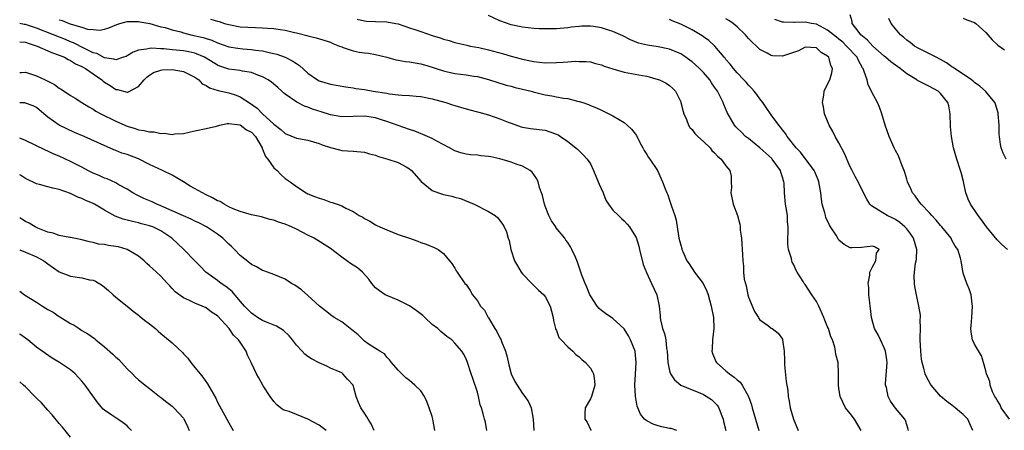
# Model space of a CAD drawing. Units: inches. Extents: x 2568000 to 2571000, y 1542000 to 1545000.
# Drawn here: x 2568000 to 2568174, y 1543971 to 1544044 of the extents above; entities that cross this region are included whole.
import ezdxf

# ---------------------------------------------------------------- set-up
doc = ezdxf.new("R2010")
doc.units = ezdxf.units.IN
doc.header["$MEASUREMENT"] = 0
doc.layers.add('LD25681542_2ft', color=62, linetype='Continuous')

msp = doc.modelspace()

# ---------------------------------------------------------------- linework, layer by layer
at = {"layer": 'LD25681542_2ft'}
for points, elevation in [([(2568148.93, 1543971), (2568147.74, 1543973), (2568147, 1543974), (2568146.18, 1543975), (2568145.21, 1543977), (2568145, 1543978.46), (2568144.91, 1543979), (2568144.94, 1543980.94), (2568144.84, 1543983), (2568144.45, 1543984.45), (2568144.4, 1543985), (2568144.27, 1543985.73), (2568143.84, 1543987), (2568143.55, 1543987.55), (2568143.15, 1543989), (2568143, 1543989.31), (2568142.49, 1543990.49), (2568142.33, 1543991), (2568141.42, 1543993), (2568141, 1543993.8), (2568140.22, 1543995), (2568139, 1543996.84), (2568138.86, 1543997), (2568138.67, 1543997.33), (2568137.61, 1543999), (2568137.39, 1543999.39), (2568137, 1544000.29), (2568136.75, 1544000.75), (2568136.68, 1544001), (2568136.59, 1544001.41), (2568136.09, 1544003), (2568135.95, 1544003.95), (2568135.95, 1544005), (2568136.03, 1544005.97), (2568136, 1544007), (2568135.92, 1544007.92), (2568135.87, 1544009), (2568135.65, 1544010.35), (2568135.56, 1544011), (2568135.34, 1544013), (2568135.28, 1544014.72), (2568135.24, 1544015), (2568135.17, 1544015.17), (2568135, 1544015.77), (2568134.7, 1544016.7), (2568134.65, 1544017), (2568133.19, 1544019), (2568133.1, 1544019.1), (2568131, 1544020.97), (2568129, 1544022.61), (2568128.46, 1544023), (2568127.73, 1544023.73), (2568127, 1544024.47), (2568126.73, 1544024.73), (2568126.49, 1544025), (2568125.86, 1544026.14), (2568125.23, 1544027.23), (2568124.63, 1544028.63), (2568124.51, 1544029), (2568124.06, 1544029.94), (2568123.51, 1544031), (2568123, 1544031.73), (2568122.46, 1544032.46), (2568122.12, 1544033), (2568121, 1544034.29), (2568120.31, 1544035), (2568119.64, 1544035.64), (2568119, 1544036.2), (2568117.37, 1544037.37), (2568117, 1544037.6), (2568115, 1544038.44), (2568113, 1544038.85), (2568111.13, 1544039.13), (2568109.53, 1544039.53), (2568108.11, 1544040.11), (2568106.78, 1544040.78), (2568105, 1544041.58), (2568104.2, 1544041.8), (2568103, 1544042.24), (2568101.57, 1544042.43), (2568101, 1544042.53), (2568099.5, 1544042.5), (2568099, 1544042.46), (2568097.67, 1544042.33), (2568097, 1544042.22), (2568095, 1544042.05), (2568093.99, 1544042.01), (2568093, 1544042.01), (2568091.96, 1544042.04), (2568091, 1544042.09), (2568089, 1544042.32), (2568087, 1544042.75), (2568085, 1544043.48), (2568083, 1544044.42)], 7490), ([(2568174.81, 1544003), (2568173.86, 1544003.86), (2568173, 1544004.69), (2568171.14, 1544007), (2568170.25, 1544008.25), (2568169.63, 1544009), (2568169.4, 1544009.4), (2568168.26, 1544011), (2568167.88, 1544011.88), (2568167.48, 1544013), (2568167.05, 1544015.05), (2568166.62, 1544016.62), (2568166.51, 1544017), (2568165.84, 1544019), (2568165.28, 1544021), (2568164.9, 1544023), (2568164.74, 1544024.74), (2568164.69, 1544027), (2568164.44, 1544028.44), (2568164.28, 1544029), (2568163, 1544030.59), (2568162.54, 1544031), (2568161, 1544031.84), (2568160.22, 1544032.22), (2568158.91, 1544032.91), (2568158.79, 1544033), (2568157, 1544034.09), (2568155.83, 1544035), (2568154.19, 1544036.19), (2568153.26, 1544037), (2568153, 1544037.2), (2568151, 1544039), (2568150.05, 1544040.05), (2568148.88, 1544041), (2568148.38, 1544041.62), (2568147.36, 1544043), (2568147.35, 1544043.35), (2568147, 1544044.54)], 7482), ([(2568116.28, 1543971), (2568115.31, 1543971.31), (2568115, 1543971.35), (2568113.65, 1543971.65), (2568113, 1543971.82), (2568112.11, 1543972.11), (2568111, 1543972.68), (2568110.8, 1543972.8), (2568110.61, 1543973), (2568109.86, 1543973.86), (2568109.43, 1543975), (2568109.29, 1543975.29), (2568109, 1543977.05), (2568108.86, 1543979), (2568108.97, 1543980.97), (2568109.14, 1543983), (2568108.94, 1543984.94), (2568108.93, 1543985), (2568108.09, 1543987), (2568107.73, 1543987.73), (2568106.98, 1543988.98), (2568105, 1543990.79), (2568103.69, 1543991.69), (2568103, 1543992.21), (2568102.58, 1543992.58), (2568102.22, 1543993), (2568101, 1543994.79), (2568100.89, 1543995), (2568100.36, 1543996.36), (2568100.06, 1543997), (2568099.51, 1543998.49), (2568098.75, 1544000.75), (2568098.37, 1544001.63), (2568097.75, 1544003), (2568097.46, 1544003.46), (2568097, 1544004.23), (2568096.67, 1544004.67), (2568096.49, 1544005), (2568094.92, 1544006.92), (2568094.88, 1544007), (2568094.1, 1544008.1), (2568093.65, 1544009), (2568093, 1544010.65), (2568092.88, 1544011), (2568092.53, 1544012.53), (2568092.02, 1544013.98), (2568091.75, 1544015), (2568091.53, 1544015.53), (2568090.7, 1544016.7), (2568090.33, 1544017), (2568089, 1544017.75), (2568087.89, 1544018.11), (2568087, 1544018.43), (2568085, 1544019.05), (2568083.38, 1544019.38), (2568083, 1544019.47), (2568081.6, 1544019.6), (2568081, 1544019.68), (2568079.77, 1544019.77), (2568079, 1544019.89), (2568078.1, 1544020.1), (2568077, 1544020.48), (2568076.07, 1544021), (2568073.83, 1544022.17), (2568073, 1544022.64), (2568071.37, 1544023.37), (2568069.92, 1544023.92), (2568069, 1544024.21), (2568065, 1544025.65), (2568064.06, 1544025.94), (2568063, 1544026.29), (2568061, 1544026.59), (2568059, 1544026.51), (2568057, 1544026.48), (2568055, 1544026.85), (2568053.38, 1544027.38), (2568051.85, 1544027.85), (2568051, 1544028.2), (2568050.38, 1544028.38), (2568049.04, 1544029.04), (2568047, 1544030.48), (2568046.71, 1544030.71), (2568046.41, 1544031), (2568045.66, 1544031.66), (2568044.58, 1544032.58), (2568044, 1544033), (2568043, 1544033.56), (2568042.14, 1544033.86), (2568041, 1544034.32), (2568039.45, 1544034.55), (2568039, 1544034.65), (2568037, 1544034.91), (2568035.44, 1544035.44), (2568035, 1544035.61), (2568033, 1544036.83), (2568032.7, 1544037), (2568031, 1544037.73), (2568029.96, 1544037.96), (2568029, 1544038.16), (2568027.71, 1544038.29), (2568027, 1544038.34), (2568025.52, 1544038.48), (2568025, 1544038.49), (2568023.39, 1544038.61), (2568023, 1544038.58), (2568022.42, 1544038.42), (2568021, 1544038.27), (2568020.07, 1544037.93), (2568019, 1544037.25), (2568018.83, 1544037.17), (2568018.36, 1544037), (2568017, 1544036.54), (2568016.68, 1544036.68), (2568015, 1544036.92), (2568013.65, 1544037.65), (2568013, 1544037.82), (2568011.45, 1544038.55), (2568009.54, 1544039.54), (2568009, 1544039.75), (2568008.13, 1544040.13), (2568005.99, 1544041), (2568003, 1544042.13), (2568001, 1544042.78), (2568000.81, 1544042.81), (2568000, 1544042.97)], 7498), ([(2568007, 1544043.65), (2568007.53, 1544043.53), (2568008.77, 1544043), (2568009.14, 1544042.86), (2568011, 1544042.31), (2568012, 1544042), (2568013, 1544041.89), (2568014.19, 1544041.81), (2568015, 1544041.98), (2568015.78, 1544042.22), (2568017.18, 1544042.82), (2568017.74, 1544043), (2568019, 1544043.34), (2568019.31, 1544043.31), (2568021, 1544043.36), (2568021.29, 1544043.29), (2568023.03, 1544042.97), (2568025, 1544042.42), (2568025.75, 1544042.25), (2568027, 1544041.87), (2568028.5, 1544041.5), (2568029, 1544041.34), (2568030.3, 1544041), (2568032.49, 1544040.49), (2568033, 1544040.3), (2568034.01, 1544040.01), (2568035, 1544039.56), (2568037, 1544038.87), (2568038.59, 1544038.59), (2568039.5, 1544038.5), (2568041, 1544038.4), (2568041.73, 1544038.27), (2568043, 1544038.14), (2568044.17, 1544037.83), (2568045, 1544037.67), (2568045.53, 1544037.53), (2568047, 1544037.01), (2568048.34, 1544036.34), (2568049, 1544035.89), (2568049.55, 1544035.55), (2568051, 1544034.22), (2568052.71, 1544033), (2568053, 1544032.84), (2568055, 1544032.22), (2568057.75, 1544031.75), (2568059, 1544031.61), (2568059.51, 1544031.51), (2568061, 1544031.29), (2568062.59, 1544031), (2568065, 1544030.63), (2568065.45, 1544030.55), (2568067, 1544030.39), (2568067.71, 1544030.29), (2568069, 1544030.23), (2568070.15, 1544030.15), (2568071, 1544030.04), (2568073, 1544029.68), (2568075.42, 1544029), (2568076.6, 1544028.6), (2568077, 1544028.45), (2568079, 1544027.89), (2568079.68, 1544027.68), (2568081, 1544027.37), (2568081.27, 1544027.27), (2568083, 1544026.8), (2568085, 1544026.14), (2568086.47, 1544025.53), (2568087, 1544025.33), (2568088.73, 1544024.73), (2568089, 1544024.65), (2568090.42, 1544024.42), (2568093, 1544024.09), (2568093.84, 1544023.84), (2568095, 1544023.43), (2568095.28, 1544023.28), (2568095.74, 1544023), (2568097, 1544022.09), (2568098.46, 1544021), (2568098.73, 1544020.73), (2568099, 1544020.48), (2568099.75, 1544019.75), (2568100.44, 1544019), (2568101, 1544018.13), (2568101.57, 1544017), (2568102.41, 1544015), (2568102.56, 1544014.56), (2568103.26, 1544013), (2568103.73, 1544011.73), (2568104.23, 1544011), (2568105, 1544009.94), (2568105.96, 1544009), (2568106.5, 1544008.5), (2568107, 1544008.1), (2568107.51, 1544007.51), (2568107.91, 1544007), (2568109, 1544005.31), (2568109.1, 1544005.1), (2568109.57, 1544003.57), (2568109.69, 1544003), (2568110.35, 1544000.35), (2568110.92, 1543998.92), (2568111.84, 1543997), (2568112.78, 1543995), (2568113.2, 1543993), (2568113.34, 1543991.34), (2568113.35, 1543991), (2568113.41, 1543990.59), (2568113.77, 1543989), (2568114.12, 1543988.12), (2568114.35, 1543987), (2568114.5, 1543985.5), (2568114.61, 1543985), (2568114.69, 1543983), (2568115, 1543981.53), (2568115.17, 1543981), (2568115.92, 1543979.92), (2568117, 1543979), (2568119, 1543978.15), (2568120.37, 1543977.63), (2568121, 1543977.37), (2568122.46, 1543976.46), (2568123, 1543975.92), (2568123.47, 1543975.47), (2568123.73, 1543975), (2568124.13, 1543973.87), (2568124.48, 1543973), (2568124.56, 1543972.56), (2568125.01, 1543971.01)], 7496), ([(2568033.76, 1544043.76), (2568035, 1544043.39), (2568035.32, 1544043.32), (2568036.27, 1544043), (2568037, 1544042.79), (2568039, 1544042.39), (2568041.75, 1544042.25), (2568043, 1544042.24), (2568043.84, 1544042.16), (2568045, 1544042.11), (2568046.1, 1544041.9), (2568047, 1544041.8), (2568048.63, 1544041.37), (2568049, 1544041.31), (2568050.84, 1544040.84), (2568051, 1544040.78), (2568052.45, 1544040.45), (2568055, 1544039.66), (2568055.45, 1544039.45), (2568056.61, 1544039), (2568057, 1544038.83), (2568057.24, 1544038.76), (2568059, 1544038.13), (2568060.09, 1544037.91), (2568061, 1544037.77), (2568061.71, 1544037.71), (2568063, 1544037.48), (2568065, 1544037), (2568066.55, 1544036.55), (2568067, 1544036.5), (2568068.26, 1544036.26), (2568069, 1544036.2), (2568070, 1544036), (2568071, 1544035.85), (2568071.64, 1544035.64), (2568073, 1544035.25), (2568073.72, 1544035), (2568075, 1544034.6), (2568075.49, 1544034.51), (2568077, 1544034.16), (2568079, 1544033.89), (2568080.35, 1544033.65), (2568081, 1544033.58), (2568083, 1544033.07), (2568086.09, 1544032.09), (2568087, 1544031.88), (2568087.68, 1544031.68), (2568089, 1544031.39), (2568090.5, 1544031), (2568090.89, 1544030.89), (2568093, 1544030.35), (2568094.2, 1544030.2), (2568095, 1544030.01), (2568096.24, 1544029.76), (2568097, 1544029.71), (2568098.74, 1544029.26), (2568099, 1544029.21), (2568099.68, 1544029), (2568100.66, 1544028.66), (2568101, 1544028.48), (2568102.07, 1544028.07), (2568103, 1544027.63), (2568103.44, 1544027.44), (2568105, 1544026.66), (2568107, 1544025.46), (2568107.53, 1544025), (2568108.3, 1544024.3), (2568109, 1544023.4), (2568109.16, 1544023.16), (2568109.82, 1544021.82), (2568110.3, 1544021), (2568110.5, 1544020.5), (2568111, 1544019.79), (2568111.29, 1544019.29), (2568111.55, 1544019), (2568112.89, 1544017), (2568113.53, 1544015.53), (2568113.8, 1544015), (2568114.25, 1544013.75), (2568114.54, 1544013), (2568114.7, 1544012.7), (2568115, 1544011.71), (2568115.25, 1544011), (2568115.36, 1544010.65), (2568115.93, 1544009), (2568116.18, 1544008.18), (2568116.6, 1544005.4), (2568116.69, 1544005), (2568117, 1544003.75), (2568117.19, 1544003.19), (2568117.21, 1544003), (2568117.35, 1544002.65), (2568118.1, 1544001), (2568118.48, 1544000.48), (2568119.43, 1543999), (2568120.95, 1543997), (2568121.61, 1543995.61), (2568121.87, 1543995), (2568122.12, 1543993.88), (2568122.37, 1543993), (2568122.78, 1543991), (2568122.88, 1543989), (2568122.61, 1543987), (2568122.56, 1543985.44), (2568122.51, 1543985), (2568122.63, 1543984.63), (2568123, 1543983.78), (2568123.21, 1543983.21), (2568123.34, 1543983), (2568125, 1543981.51), (2568125.61, 1543981), (2568126.44, 1543980.44), (2568127, 1543979.92), (2568127.51, 1543979.51), (2568127.86, 1543979), (2568128.97, 1543977), (2568129.5, 1543975.5), (2568129.63, 1543975), (2568130.22, 1543973), (2568130.83, 1543971)], 7494), ([(2568059.72, 1544043.72), (2568061, 1544043.43), (2568061.39, 1544043.39), (2568063, 1544043.36), (2568065, 1544043.28), (2568066.56, 1544043), (2568067, 1544042.9), (2568069, 1544042.21), (2568070.13, 1544041.87), (2568071, 1544041.55), (2568073, 1544040.88), (2568074.43, 1544040.43), (2568075, 1544040.19), (2568075.99, 1544039.99), (2568077, 1544039.63), (2568077.53, 1544039.53), (2568079.13, 1544039.13), (2568079.71, 1544039), (2568081.29, 1544038.71), (2568083, 1544038.31), (2568085.62, 1544037.62), (2568087, 1544037.21), (2568088.74, 1544036.74), (2568089, 1544036.66), (2568090.38, 1544036.38), (2568091, 1544036.23), (2568093, 1544036.05), (2568095, 1544036.1), (2568096.17, 1544036.17), (2568097, 1544036.2), (2568098.3, 1544036.3), (2568099, 1544036.28), (2568100.28, 1544036.28), (2568101, 1544036.18), (2568101.93, 1544035.93), (2568103, 1544035.67), (2568103.45, 1544035.45), (2568105, 1544034.96), (2568107, 1544034.4), (2568110.24, 1544033.76), (2568111, 1544033.64), (2568113, 1544033.1), (2568113.26, 1544033), (2568114.41, 1544032.41), (2568115, 1544032), (2568115.55, 1544031.55), (2568116.06, 1544031), (2568117, 1544029.1), (2568117.04, 1544029), (2568117.43, 1544027.43), (2568117.57, 1544027), (2568118, 1544026), (2568118.36, 1544025), (2568118.61, 1544024.61), (2568119, 1544024.23), (2568119.51, 1544023.51), (2568120, 1544023), (2568121, 1544022.12), (2568122.18, 1544021), (2568122.53, 1544020.53), (2568123, 1544020.09), (2568123.5, 1544019.5), (2568124.17, 1544019), (2568125, 1544017.78), (2568125.69, 1544017), (2568125.95, 1544015.95), (2568125.94, 1544015), (2568125.99, 1544013.99), (2568125.87, 1544013), (2568126.27, 1544011), (2568127.02, 1544009), (2568127.46, 1544007.46), (2568127.53, 1544007), (2568127.54, 1544006.45), (2568127.75, 1544005), (2568127.96, 1544002.04), (2568127.97, 1544001), (2568128.08, 1544000.08), (2568128.11, 1543999), (2568128.23, 1543997.77), (2568128.56, 1543996.56), (2568128.87, 1543995), (2568129, 1543994.58), (2568130.03, 1543992.03), (2568130.75, 1543991), (2568130.81, 1543990.81), (2568131, 1543990.59), (2568132.51, 1543989.49), (2568133, 1543989.1), (2568133.19, 1543989), (2568134.22, 1543988.22), (2568135, 1543987.13), (2568135.04, 1543987.04), (2568135.28, 1543985), (2568135.39, 1543983.39), (2568135.37, 1543983), (2568135.39, 1543982.61), (2568135.67, 1543979.67), (2568135.95, 1543978.05), (2568136.04, 1543977), (2568136.17, 1543976.17), (2568136.39, 1543975), (2568136.95, 1543973), (2568137.79, 1543971)], 7492), ([(2568157.3, 1543971), (2568157.24, 1543971.24), (2568157, 1543971.98), (2568156.77, 1543972.77), (2568156.64, 1543973), (2568155, 1543974.95), (2568154.15, 1543976.15), (2568153.72, 1543977), (2568153.39, 1543978.61), (2568153.26, 1543979), (2568153.25, 1543979.25), (2568153.52, 1543983), (2568153.49, 1543983.49), (2568153.23, 1543985), (2568153, 1543985.58), (2568152.33, 1543987), (2568151.92, 1543987.92), (2568151.32, 1543989), (2568151, 1543990.09), (2568150.76, 1543991), (2568150.59, 1543992.59), (2568150.52, 1543993), (2568150.44, 1543993.56), (2568150.31, 1543995), (2568150.27, 1543996.27), (2568150.18, 1543997), (2568150.49, 1543998.49), (2568150.44, 1543999), (2568151, 1544000.04), (2568151.53, 1544001), (2568151.63, 1544002.37), (2568152.14, 1544003), (2568151.41, 1544003.41), (2568151, 1544003.58), (2568149, 1544003.34), (2568147.3, 1544003.3), (2568147, 1544003.32), (2568145.91, 1544003.91), (2568145, 1544004.68), (2568144.86, 1544004.86), (2568144.49, 1544005.51), (2568143.53, 1544007), (2568143.32, 1544007.32), (2568142.68, 1544008.68), (2568142.6, 1544009), (2568142.5, 1544009.5), (2568142.06, 1544011), (2568141.89, 1544011.89), (2568141.78, 1544013), (2568141.44, 1544015), (2568141.34, 1544015.34), (2568140.76, 1544016.76), (2568140.64, 1544017), (2568138.2, 1544020.2), (2568137.41, 1544021), (2568135.86, 1544023), (2568135.53, 1544023.53), (2568135, 1544024.2), (2568134.67, 1544024.67), (2568134.38, 1544025), (2568133, 1544026.85), (2568132.13, 1544028.13), (2568131.51, 1544029), (2568131, 1544029.67), (2568130.45, 1544030.45), (2568130.02, 1544031), (2568129.55, 1544031.55), (2568129, 1544032.07), (2568128.58, 1544032.58), (2568128.19, 1544033), (2568127, 1544034.23), (2568126.34, 1544035), (2568125.76, 1544035.76), (2568125, 1544036.64), (2568124.85, 1544036.85), (2568124.7, 1544037), (2568123.05, 1544039), (2568121.99, 1544039.99), (2568121, 1544040.63), (2568120.8, 1544040.8), (2568120.48, 1544041), (2568119, 1544041.85), (2568117, 1544042.89), (2568115.48, 1544043.48), (2568115, 1544043.71)], 7488), ([(2568168.72, 1543971), (2568168.17, 1543972.17), (2568167.81, 1543973), (2568167, 1543973.81), (2568166.34, 1543974.34), (2568165.6, 1543975), (2568165.25, 1543975.25), (2568165, 1543975.45), (2568164.09, 1543976.09), (2568163, 1543977.06), (2568161.32, 1543979), (2568161.19, 1543979.19), (2568160.48, 1543980.48), (2568160.25, 1543981), (2568160.05, 1543981.95), (2568159.74, 1543983), (2568159.62, 1543983.62), (2568159.47, 1543985), (2568159.36, 1543987), (2568159.39, 1543987.39), (2568159.42, 1543989), (2568159.39, 1543990.61), (2568159.43, 1543991), (2568159.41, 1543991.41), (2568159.16, 1543993), (2568158.73, 1543995), (2568158.45, 1543996.45), (2568158.39, 1543997), (2568158.33, 1543998.33), (2568158.38, 1543999), (2568158.58, 1544000.58), (2568158.68, 1544001), (2568158.72, 1544001.28), (2568158.79, 1544003), (2568158.21, 1544005), (2568157.74, 1544005.74), (2568157, 1544006.65), (2568156.67, 1544007), (2568155.79, 1544007.79), (2568155, 1544008.29), (2568154.53, 1544008.53), (2568153.52, 1544009), (2568152.03, 1544009.97), (2568150.74, 1544010.74), (2568150.48, 1544011), (2568149.92, 1544011.92), (2568149.34, 1544013), (2568148.41, 1544015), (2568147.9, 1544015.9), (2568147.34, 1544017), (2568147, 1544017.63), (2568146, 1544020), (2568145, 1544021.89), (2568144.35, 1544023), (2568143.89, 1544023.89), (2568143.26, 1544025), (2568142.47, 1544027), (2568142.25, 1544028.25), (2568142.08, 1544029), (2568142.31, 1544030.31), (2568142.37, 1544031), (2568143, 1544032.23), (2568143.36, 1544033), (2568143.76, 1544034.24), (2568143.88, 1544035), (2568143.55, 1544035.55), (2568143.19, 1544037), (2568143, 1544037.19), (2568141.85, 1544037.85), (2568141, 1544038.66), (2568139, 1544038.77), (2568137.84, 1544038.16), (2568135, 1544037.21), (2568133.27, 1544037.27), (2568133, 1544037.3), (2568132.27, 1544037.73), (2568131, 1544038.41), (2568130.39, 1544039), (2568129.66, 1544039.66), (2568129, 1544040.34), (2568128.7, 1544040.7), (2568128.46, 1544041), (2568127, 1544042.4), (2568126.28, 1544043), (2568125.53, 1544043.53), (2568125, 1544043.83)], 7486), ([(2568175.2, 1543973), (2568173.72, 1543975), (2568173.52, 1543975.52), (2568173, 1543976.37), (2568172.77, 1543976.77), (2568172.58, 1543977), (2568172.15, 1543977.85), (2568171.77, 1543979), (2568171.68, 1543979.68), (2568171.12, 1543981), (2568171, 1543981.56), (2568170.58, 1543983), (2568170.21, 1543984.21), (2568169, 1543986.28), (2568168.64, 1543987), (2568168.38, 1543988.38), (2568168.36, 1543989), (2568168.43, 1543989.57), (2568168.54, 1543991), (2568168.66, 1543993), (2568168.58, 1543993.42), (2568168.39, 1543995), (2568168.05, 1543996.05), (2568167.65, 1543997), (2568167, 1543998.84), (2568166.63, 1544001), (2568166.51, 1544001.49), (2568166.03, 1544003), (2568165.59, 1544003.59), (2568165, 1544004.67), (2568164.84, 1544005), (2568163.24, 1544007), (2568163, 1544007.26), (2568162.22, 1544008.22), (2568161.44, 1544009), (2568161, 1544009.49), (2568159.55, 1544011), (2568159.34, 1544011.34), (2568159, 1544011.73), (2568158.47, 1544012.47), (2568158.03, 1544013), (2568157.72, 1544013.72), (2568157.14, 1544015), (2568157, 1544015.44), (2568156.65, 1544016.65), (2568156.53, 1544017), (2568156.19, 1544017.81), (2568155.55, 1544019.55), (2568155, 1544020.54), (2568154.78, 1544021), (2568153.9, 1544023), (2568153.19, 1544025), (2568152.57, 1544027), (2568152.18, 1544028.18), (2568151.8, 1544029), (2568150.83, 1544030.83), (2568150.79, 1544031), (2568150.16, 1544032.16), (2568150, 1544033), (2568149.49, 1544034.51), (2568149.26, 1544035), (2568149.15, 1544035.15), (2568148.44, 1544036.44), (2568148.2, 1544037), (2568146.36, 1544039), (2568145.66, 1544039.66), (2568145, 1544040.2), (2568144.54, 1544040.54), (2568143, 1544041.83), (2568141, 1544042.85), (2568140.16, 1544043), (2568139, 1544043.24), (2568137.15, 1544043.15), (2568137, 1544043.17), (2568135.19, 1544043.19), (2568135, 1544043.23), (2568133.67, 1544043.67)], 7484), ([(2568174.62, 1544019), (2568174.07, 1544020.07), (2568173.71, 1544021), (2568173.58, 1544021.58), (2568173.4, 1544023), (2568173.37, 1544023.37), (2568173.35, 1544025), (2568173.2, 1544027), (2568173.16, 1544027.16), (2568172.7, 1544028.7), (2568172.58, 1544029), (2568170.94, 1544031), (2568169.92, 1544031.92), (2568169, 1544032.57), (2568168.78, 1544032.78), (2568168.49, 1544033), (2568167, 1544033.99), (2568165.44, 1544035), (2568165.2, 1544035.2), (2568165, 1544035.31), (2568164.01, 1544036.01), (2568163, 1544036.62), (2568162.22, 1544037), (2568161, 1544037.64), (2568159, 1544038.6), (2568158.37, 1544039), (2568157.6, 1544039.6), (2568157, 1544040.05), (2568156.5, 1544040.5), (2568155.88, 1544041), (2568155, 1544042.02), (2568154.24, 1544043), (2568153.84, 1544043.84)], 7480), ([(2568167, 1544043.95), (2568167.61, 1544043.61), (2568169, 1544043.14), (2568169.23, 1544043), (2568171, 1544041.37), (2568171.37, 1544041), (2568172.1, 1544040.1), (2568173.14, 1544039.14), (2568174.33, 1544038.33)], 7478), ([(2568000, 1544039.73), (2568001, 1544039.65), (2568001.48, 1544039.48), (2568003.11, 1544039), (2568005, 1544038.17), (2568005.79, 1544037.79), (2568007, 1544037.39), (2568007.91, 1544037), (2568008.59, 1544036.59), (2568009, 1544036.44), (2568009.87, 1544035.87), (2568011, 1544035.36), (2568011.63, 1544035), (2568013, 1544034.05), (2568014.55, 1544033), (2568014.78, 1544032.78), (2568015, 1544032.62), (2568015.99, 1544031.99), (2568017, 1544031.32), (2568017.3, 1544031.3), (2568019, 1544030.83), (2568019.15, 1544030.85), (2568021, 1544031.82), (2568022.01, 1544033), (2568022.52, 1544033.48), (2568023, 1544033.87), (2568023.71, 1544034.29), (2568025, 1544034.73), (2568025.24, 1544034.76), (2568027, 1544034.85), (2568029, 1544034.5), (2568031, 1544033.5), (2568031.69, 1544033), (2568032.32, 1544032.32), (2568033, 1544032.02), (2568033.6, 1544031.6), (2568035.15, 1544031.15), (2568037, 1544030.72), (2568038.3, 1544030.3), (2568039, 1544030.03), (2568040.85, 1544028.85), (2568042.02, 1544028.02), (2568043, 1544027.03), (2568045, 1544025.17), (2568046.22, 1544024.22), (2568047, 1544023.5), (2568049, 1544022.72), (2568049.37, 1544022.63), (2568051, 1544022.32), (2568053, 1544021.73), (2568053.53, 1544021.53), (2568055, 1544021.02), (2568056.62, 1544020.62), (2568057, 1544020.54), (2568059, 1544020.42), (2568061, 1544020.2), (2568061.92, 1544019.92), (2568063, 1544019.67), (2568063.48, 1544019.48), (2568065.15, 1544019), (2568067, 1544018.37), (2568068.4, 1544017.6), (2568069, 1544017.3), (2568069.37, 1544017), (2568071.06, 1544015.06), (2568073, 1544013.42), (2568074.14, 1544013), (2568075, 1544012.73), (2568076.46, 1544012.46), (2568077, 1544012.28), (2568078.02, 1544012.02), (2568080.42, 1544011), (2568083, 1544009.74), (2568084.13, 1544009), (2568084.62, 1544008.62), (2568085, 1544008.16), (2568085.48, 1544007.48), (2568085.74, 1544007), (2568086.15, 1544006.15), (2568086.47, 1544005), (2568086.61, 1544004.61), (2568086.92, 1544003), (2568087.55, 1544001), (2568088.09, 1544000.09), (2568088.75, 1543999), (2568089, 1543998.69), (2568090.65, 1543997), (2568090.81, 1543996.81), (2568091, 1543996.66), (2568091.83, 1543995.83), (2568092.78, 1543995), (2568093, 1543994.69), (2568093.91, 1543993), (2568094.1, 1543992.1), (2568094.43, 1543991), (2568094.46, 1543990.46), (2568094.86, 1543989), (2568094.87, 1543988.87), (2568095, 1543988.66), (2568095.43, 1543987.43), (2568095.82, 1543987), (2568097, 1543985.8), (2568097.9, 1543985), (2568098.42, 1543984.42), (2568099, 1543984.03), (2568099.52, 1543983.52), (2568100.12, 1543983), (2568101, 1543982), (2568101.4, 1543981.39), (2568101.55, 1543981), (2568101.76, 1543979.76), (2568101.78, 1543979), (2568101.19, 1543977), (2568101, 1543976.56), (2568100.1, 1543975), (2568100.01, 1543973.99), (2568100.04, 1543973), (2568100.43, 1543972.43), (2568101.07, 1543971.07), (2568101.09, 1543971)], 7500), ([(2568000, 1544034.34), (2568000.33, 1544034.33), (2568001, 1544034.35), (2568001.9, 1544034.1), (2568003, 1544033.71), (2568004.49, 1544033), (2568004.85, 1544032.85), (2568005, 1544032.76), (2568006.19, 1544032.19), (2568007, 1544031.52), (2568007.34, 1544031.34), (2568009, 1544030.27), (2568009.8, 1544029.8), (2568011.01, 1544029), (2568012.25, 1544028.25), (2568013, 1544027.83), (2568013.49, 1544027.49), (2568014.36, 1544027), (2568017, 1544025.7), (2568019, 1544024.82), (2568020.41, 1544024.41), (2568021, 1544024.18), (2568022.06, 1544024.06), (2568023, 1544023.79), (2568023.8, 1544023.8), (2568025, 1544023.54), (2568025.58, 1544023.58), (2568027, 1544023.37), (2568027.44, 1544023.44), (2568029, 1544023.52), (2568031, 1544023.98), (2568033, 1544024.38), (2568034.82, 1544024.82), (2568035.44, 1544025), (2568036.73, 1544025.27), (2568037, 1544025.27), (2568038.94, 1544025.06), (2568039, 1544025.04), (2568040.17, 1544024.17), (2568041, 1544023.78), (2568041.73, 1544023), (2568042.9, 1544021), (2568042.91, 1544020.91), (2568043, 1544020.77), (2568043.48, 1544019.48), (2568043.9, 1544019), (2568045, 1544017.44), (2568045.55, 1544017), (2568046.24, 1544016.25), (2568047, 1544015.57), (2568047.85, 1544015), (2568049, 1544014.12), (2568050.7, 1544013), (2568051, 1544012.87), (2568052.34, 1544012.34), (2568053, 1544012.07), (2568053.84, 1544011.84), (2568055, 1544011.39), (2568055.33, 1544011.33), (2568056.17, 1544011), (2568057, 1544010.71), (2568057.7, 1544010.3), (2568059, 1544009.72), (2568060.11, 1544009), (2568060.72, 1544008.72), (2568061, 1544008.49), (2568061.99, 1544007.99), (2568063, 1544007.36), (2568063.23, 1544007.23), (2568063.73, 1544007), (2568065, 1544006.47), (2568067, 1544005.68), (2568069, 1544004.98), (2568070.49, 1544004.49), (2568071, 1544004.26), (2568071.97, 1544003.97), (2568073.35, 1544003.35), (2568074.08, 1544003), (2568075, 1544002.3), (2568076.1, 1544001), (2568076.5, 1544000.5), (2568077, 1543999.69), (2568077.24, 1543999.24), (2568077.4, 1543999), (2568078.81, 1543997), (2568079, 1543996.79), (2568079.75, 1543995.75), (2568080.17, 1543995), (2568081, 1543993.93), (2568081.58, 1543993), (2568082.25, 1543992.25), (2568082.93, 1543991), (2568083, 1543990.9), (2568084.12, 1543989), (2568084.47, 1543988.47), (2568085, 1543987.36), (2568085.14, 1543987.14), (2568085.28, 1543986.72), (2568085.99, 1543985), (2568086.21, 1543984.21), (2568086.58, 1543982.58), (2568087, 1543980.98), (2568087.63, 1543979.63), (2568088.02, 1543979), (2568089, 1543977.54), (2568089.42, 1543977), (2568090.03, 1543976.03), (2568090.5, 1543975), (2568090.91, 1543973), (2568090.98, 1543970.98)], 7502), ([(2568082.69, 1543971), (2568082.44, 1543972.44), (2568082.27, 1543973), (2568082.05, 1543973.95), (2568081.72, 1543975), (2568081.52, 1543975.52), (2568081.21, 1543977), (2568081, 1543977.75), (2568080.18, 1543980.18), (2568079.89, 1543981), (2568079.28, 1543983), (2568079, 1543983.68), (2568078.54, 1543984.54), (2568078.27, 1543985), (2568077, 1543986.46), (2568076.49, 1543987), (2568075.61, 1543987.61), (2568074.51, 1543988.51), (2568074.03, 1543989), (2568073, 1543989.76), (2568071.71, 1543991), (2568071.33, 1543991.33), (2568070.2, 1543992.2), (2568069, 1543993.04), (2568067, 1543994.05), (2568065, 1543994.85), (2568064.7, 1543995), (2568063.67, 1543995.67), (2568063, 1543996.24), (2568062.62, 1543996.62), (2568062.35, 1543997), (2568061.77, 1543997.77), (2568060.67, 1543999), (2568059.77, 1543999.77), (2568058.55, 1544000.55), (2568057.88, 1544001), (2568057, 1544001.64), (2568055, 1544003.16), (2568052.1, 1544005), (2568051, 1544005.53), (2568049, 1544006.57), (2568048.12, 1544007), (2568047, 1544007.46), (2568045.82, 1544007.83), (2568045, 1544008.18), (2568044.29, 1544008.29), (2568043, 1544008.75), (2568042.78, 1544008.78), (2568041, 1544009.16), (2568039, 1544009.71), (2568037.81, 1544010.19), (2568037, 1544010.57), (2568036.21, 1544011), (2568035.47, 1544011.47), (2568035, 1544011.64), (2568034.15, 1544012.15), (2568033, 1544012.68), (2568032.36, 1544013), (2568030.2, 1544014.2), (2568029, 1544014.99), (2568027, 1544016.13), (2568025.26, 1544017), (2568023, 1544018.06), (2568021.02, 1544019.02), (2568019, 1544019.78), (2568018.07, 1544020.07), (2568017, 1544020.53), (2568016.65, 1544020.65), (2568011.39, 1544023), (2568009.71, 1544023.71), (2568008.32, 1544024.32), (2568006.98, 1544024.98), (2568005, 1544026.39), (2568004.3, 1544027), (2568003, 1544028.1), (2568002.41, 1544028.41), (2568001, 1544028.91), (2568000.93, 1544028.93), (2568000, 1544028.95)], 7504), ([(2568073.49, 1543971), (2568073.13, 1543973), (2568073, 1543973.49), (2568072.49, 1543975), (2568072.09, 1543976.09), (2568071.62, 1543977), (2568071, 1543977.99), (2568069.96, 1543979), (2568069, 1543979.81), (2568068.33, 1543980.33), (2568067.61, 1543981), (2568067, 1543981.65), (2568065.82, 1543983), (2568065.48, 1543983.48), (2568065, 1543983.97), (2568064.55, 1543984.55), (2568063.73, 1543985), (2568063, 1543985.51), (2568061.66, 1543986.34), (2568061, 1543986.81), (2568060.79, 1543987), (2568059.9, 1543987.9), (2568059, 1543988.59), (2568058.79, 1543988.79), (2568057, 1543990.18), (2568055.63, 1543991), (2568055.26, 1543991.26), (2568054.13, 1543992.13), (2568053.08, 1543993), (2568051, 1543994.88), (2568049.85, 1543995.85), (2568048.67, 1543996.67), (2568048.13, 1543997), (2568047, 1543997.76), (2568045, 1543998.59), (2568043.86, 1543999), (2568043.24, 1543999.24), (2568043, 1543999.31), (2568041.94, 1543999.94), (2568041, 1544000.36), (2568040.66, 1544000.66), (2568039, 1544001.93), (2568038.04, 1544003), (2568037.51, 1544003.51), (2568037, 1544003.95), (2568035.96, 1544005), (2568035, 1544005.72), (2568033.08, 1544007), (2568031.72, 1544007.72), (2568031, 1544008.04), (2568030.36, 1544008.36), (2568029, 1544008.93), (2568027, 1544009.87), (2568025.49, 1544010.51), (2568025, 1544010.74), (2568024.29, 1544011), (2568023.42, 1544011.42), (2568022, 1544012), (2568020.65, 1544012.65), (2568020.02, 1544013), (2568019, 1544013.66), (2568017.55, 1544014.45), (2568017, 1544014.78), (2568015.48, 1544015.48), (2568015, 1544015.64), (2568014.07, 1544016.07), (2568013, 1544016.52), (2568012.04, 1544017), (2568011, 1544017.56), (2568009, 1544018.59), (2568007, 1544019.51), (2568005.94, 1544019.94), (2568005, 1544020.37), (2568004.55, 1544020.55), (2568001, 1544022.27), (2568000, 1544022.67)], 7506), ([(2568062.76, 1543971), (2568062.19, 1543972.19), (2568061.66, 1543973), (2568061.42, 1543973.42), (2568061, 1543974.07), (2568060.35, 1543975), (2568059.95, 1543975.95), (2568059.58, 1543977), (2568059, 1543979), (2568058.04, 1543980.04), (2568057.21, 1543981), (2568057, 1543981.16), (2568056.7, 1543981.3), (2568055, 1543982.03), (2568054.35, 1543982.35), (2568053, 1543982.93), (2568051.67, 1543983.67), (2568051, 1543984.08), (2568050.47, 1543984.47), (2568049.97, 1543985), (2568049, 1543986.08), (2568048.3, 1543987), (2568047.71, 1543987.71), (2568046.67, 1543988.67), (2568045.43, 1543989.43), (2568043.99, 1543990.01), (2568043, 1543990.47), (2568042.11, 1543991), (2568041.45, 1543991.45), (2568041, 1543991.72), (2568039.78, 1543993), (2568039, 1543993.88), (2568037.58, 1543995.58), (2568037, 1543996.02), (2568036.46, 1543996.46), (2568035.63, 1543997), (2568035, 1543997.51), (2568032.95, 1543999), (2568032, 1544000), (2568031, 1544000.97), (2568029.03, 1544003), (2568026.92, 1544005), (2568025, 1544006.28), (2568023.55, 1544007), (2568023, 1544007.21), (2568021.57, 1544007.57), (2568021, 1544007.73), (2568019.94, 1544007.94), (2568019, 1544008.2), (2568018.34, 1544008.34), (2568016.9, 1544008.9), (2568015, 1544009.96), (2568013.25, 1544011), (2568013, 1544011.13), (2568011.69, 1544011.69), (2568011, 1544012.04), (2568010.28, 1544012.28), (2568009, 1544012.93), (2568007, 1544013.62), (2568005.84, 1544013.84), (2568005, 1544014.08), (2568003.52, 1544014.48), (2568003, 1544014.59), (2568001, 1544015.57), (2568000.14, 1544016.14), (2568000, 1544016.22)], 7508), ([(2568054.24, 1543971), (2568053.54, 1543971.54), (2568053, 1543971.9), (2568051, 1543973), (2568049, 1543973.81), (2568047.68, 1543974.32), (2568047, 1543974.52), (2568046.66, 1543974.66), (2568046.19, 1543975), (2568045.54, 1543975.54), (2568045, 1543976.11), (2568044.34, 1543977), (2568043.11, 1543978.89), (2568042.31, 1543980.31), (2568041.91, 1543981), (2568040.99, 1543983), (2568040.33, 1543984.33), (2568040.1, 1543985), (2568039, 1543986.59), (2568038.75, 1543987), (2568037.85, 1543987.85), (2568037.07, 1543989), (2568035, 1543991.26), (2568033.94, 1543991.94), (2568033, 1543992.67), (2568032.3, 1543993), (2568031, 1543993.53), (2568029.94, 1543994.06), (2568029, 1543994.47), (2568027.53, 1543995.53), (2568027, 1543996.1), (2568026.55, 1543996.55), (2568026.17, 1543997), (2568025, 1543998.27), (2568024.23, 1543999), (2568023.58, 1543999.57), (2568023, 1544000.14), (2568022.53, 1544000.53), (2568022.02, 1544001), (2568021, 1544001.81), (2568019.02, 1544003.02), (2568017.46, 1544003.46), (2568017, 1544003.56), (2568015.73, 1544003.73), (2568015, 1544003.86), (2568013.97, 1544003.97), (2568013, 1544004.23), (2568012.34, 1544004.34), (2568010.79, 1544004.79), (2568009, 1544005.14), (2568008.85, 1544005.15), (2568007, 1544005.5), (2568005.9, 1544005.9), (2568005, 1544006.09), (2568003.23, 1544006.77), (2568002.72, 1544007), (2568001.66, 1544007.66), (2568001, 1544007.95), (2568000.37, 1544008.37), (2568000, 1544008.59)], 7510), ([(2568000, 1544002.94), (2568001, 1544002.56), (2568003, 1544001.7), (2568004.27, 1544001), (2568005, 1544000.45), (2568007, 1543999.08), (2568009, 1543998.28), (2568011, 1543997.99), (2568012.34, 1543997.66), (2568013, 1543997.56), (2568013.42, 1543997.42), (2568014.65, 1543996.65), (2568015.74, 1543995.74), (2568016.54, 1543995), (2568017, 1543994.6), (2568019.01, 1543993), (2568020.11, 1543992.11), (2568021, 1543991.41), (2568021.21, 1543991.21), (2568022.33, 1543990.33), (2568023, 1543989.84), (2568024.01, 1543989), (2568024.53, 1543988.53), (2568025, 1543988.15), (2568025.61, 1543987.61), (2568027, 1543986.5), (2568028.81, 1543984.81), (2568029, 1543984.57), (2568029.76, 1543983.76), (2568030.31, 1543983), (2568031, 1543982.15), (2568031.95, 1543981), (2568032.44, 1543980.44), (2568033.26, 1543979.26), (2568033.86, 1543978.14), (2568034.69, 1543976.69), (2568035, 1543976.02), (2568036.65, 1543973), (2568037, 1543972.32), (2568037.81, 1543971)], 7512), ([(2568000, 1543995.66), (2568000.87, 1543995), (2568003, 1543993.71), (2568004.03, 1543993), (2568005, 1543992.41), (2568005.9, 1543991.9), (2568007, 1543991.17), (2568007.12, 1543991.12), (2568009, 1543989.94), (2568009.63, 1543989.63), (2568010.51, 1543989), (2568011, 1543988.69), (2568012.08, 1543988.08), (2568013.23, 1543987.23), (2568013.49, 1543987), (2568015, 1543985.79), (2568016.48, 1543984.48), (2568017, 1543983.98), (2568017.53, 1543983.53), (2568018.03, 1543983), (2568019, 1543981.89), (2568019.94, 1543981), (2568020.46, 1543980.46), (2568021, 1543979.92), (2568021.54, 1543979.54), (2568022.21, 1543979), (2568023, 1543978.44), (2568024.77, 1543977), (2568024.91, 1543976.91), (2568026.02, 1543976.02), (2568027, 1543975.26), (2568027.28, 1543975), (2568029, 1543973.14), (2568029.06, 1543973.06), (2568029.71, 1543971.71), (2568030.01, 1543971)], 7514), ([(2568019.78, 1543971), (2568019.39, 1543971.39), (2568019, 1543971.8), (2568018.32, 1543972.32), (2568017.36, 1543973), (2568017, 1543973.21), (2568016.29, 1543973.71), (2568015, 1543974.56), (2568014.78, 1543974.78), (2568013.85, 1543975.85), (2568011.56, 1543979), (2568011, 1543979.69), (2568010.38, 1543980.38), (2568009.79, 1543981), (2568009, 1543981.69), (2568007.07, 1543983), (2568005.76, 1543983.76), (2568003.96, 1543985), (2568003, 1543985.7), (2568001.42, 1543987), (2568001, 1543987.3), (2568000.05, 1543988.05), (2568000, 1543988.09)], 7516), ([(2568009, 1543969.82), (2568007.59, 1543971.59), (2568007, 1543972.24), (2568005.77, 1543973.77), (2568005, 1543974.56), (2568003.85, 1543975.85), (2568003, 1543976.68), (2568002.7, 1543977), (2568001, 1543978.72), (2568000.7, 1543979), (2568000, 1543979.61)], 7518)]:
    msp.add_lwpolyline(points, dxfattribs=dict(at, elevation=elevation))

doc.saveas('drawing.dxf')
